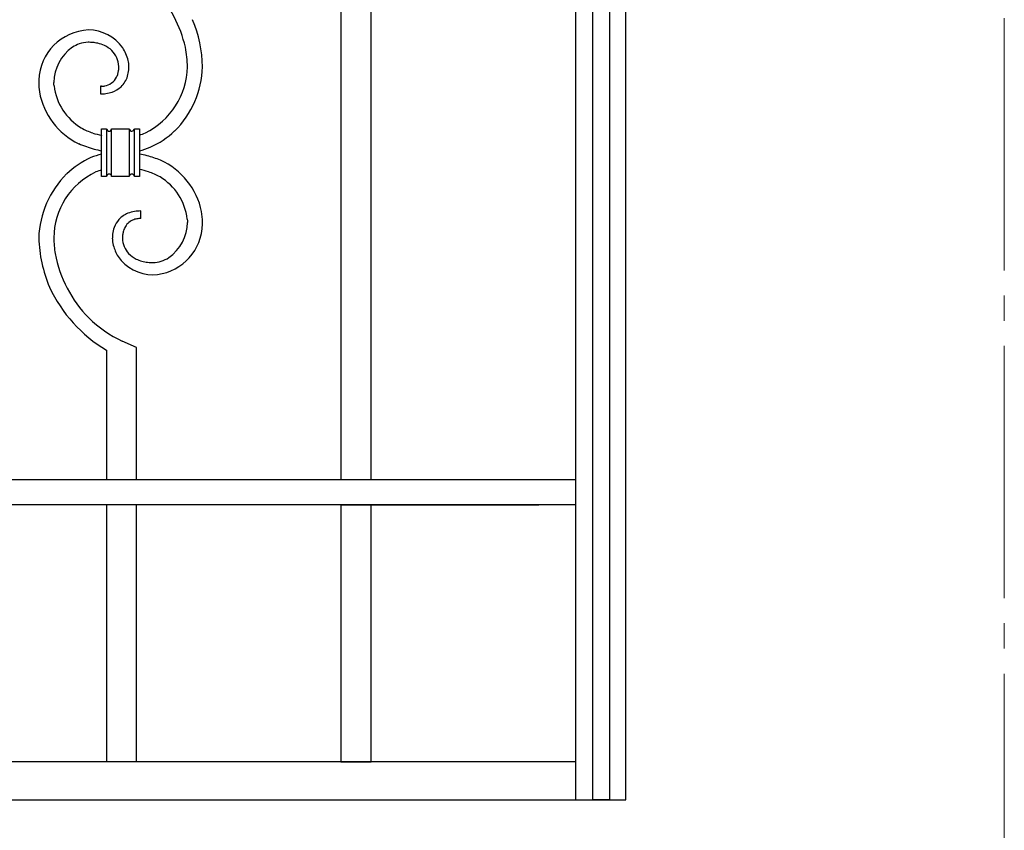
# Model space of a CAD drawing. Units: millimetres. Extents: x 0 to 8410, y 0 to 5940.
# Drawn here: x 3810 to 4200, y 3733 to 4054 of the extents above; entities that cross this region are included whole.
import ezdxf

# ---------------------------------------------------------------- set-up
doc = ezdxf.new("R2010")
doc.units = ezdxf.units.MM
doc.linetypes.add('YCENTER_1', pattern=[13, 10, -1, 1, -1])
doc.layers.add('YKK_12', color=2, linetype='Continuous', lineweight=13)
doc.layers.add('YKK_13', color=4, linetype='Continuous', lineweight=30)

msp = doc.modelspace()

# ---------------------------------------------------------------- linework, layer by layer
at = {"layer": 'YKK_12', "linetype": 'YCENTER_1', "ltscale": 10}
msp.add_line((4200.02, 5745), (4200.02, 445), dxfattribs=at)
at = {"layer": 'YKK_13', "linetype": 'Continuous'}
for p, q in [((4050.02, 3760), (4050.02, 4623.01)), ((4030.02, 4382.5), (4030.02, 3745)), ((4036.89, 3745.02), (4036.89, 4382.5)), ((4043.49, 4382.5), (4043.49, 3745.02)), ((3937.02, 4130), (3937.02, 3872)), ((3949.02, 3872), (3949.02, 4130)), ((3817.22, 4030.49), (3817.2, 4029.42)), ((3823.22, 4028.9), (3823.2, 4029.52)), ((3823.27, 4028.21), (3823.22, 4028.9)), ((3842.11, 4028.02), (3841.71, 4028.01)), ((3841.71, 4028.01), (3841.71, 4025.01)), ((3842.11, 4011.2), (3844.11, 4011.2)), ((3842.11, 3992.2), (3842.11, 4011.2)), ((3844.11, 4011.2), (3844.11, 3992.2)), ((3844.11, 4011.2), (3844.11, 3992.2)), ((3846.12, 3992.2), (3846.12, 4011.2)), ((3846.12, 4011.2), (3853.11, 4011.2)), ((3846.12, 3992.2), (3846.12, 4011.2)), ((3853.11, 4011.2), (3853.11, 3992.2)), ((3853.11, 4011.2), (3853.11, 3992.2)), ((3855.11, 3992.2), (3855.11, 4011.2)), ((3855.11, 4011.2), (3857.11, 4011.2)), ((3855.11, 3992.2), (3855.11, 4011.2)), ((3857.11, 4011.2), (3857.11, 3992.2)), ((3844.11, 3992.2), (3842.11, 3992.2)), ((3853.11, 3992.2), (3846.12, 3992.2)), ((3857.11, 3992.2), (3855.11, 3992.2)), ((3857.65, 3975.56), (3857.65, 3978.56)), ((3876.09, 3975.36), (3876.14, 3974.66)), ((3876.14, 3974.66), (3876.16, 3974.05)), ((3844.02, 3923.37), (3844.02, 3872)), ((3856.02, 3924.4), (3850.33, 3926.87)), ((3856.02, 3872), (3856.02, 3924.4)), ((3670.02, 3872), (4030.02, 3872)), ((4030.02, 3872), (4030.02, 3862)), ((4030.02, 3862), (3670.02, 3862)), ((3844.02, 3862), (3844.02, 3760)), ((3856.02, 3760), (3856.02, 3862)), ((3937.02, 3862), (3937.02, 3760)), ((3937.38, 3862), (4015.49, 3862)), ((3949.02, 3760), (3949.02, 3862)), ((4030.02, 3760), (3670.02, 3760)), ((3937.02, 3760), (3949.02, 3760)), ((3937.02, 3760), (3949.02, 3760)), ((4050.02, 3745), (4050.02, 3760)), ((3670.02, 3745), (4030.02, 3745)), ((3956.71, 3745), (4015.47, 3745)), ((4030.02, 3745), (4050.02, 3745)), ((4043.49, 3745.02), (4036.89, 3745.02))]:
    msp.add_line(p, q, dxfattribs=at)
for centre, radius, start, end in [((3826.44, 4032.3), 50.17, 12.8907, 42.5184), ((3828.49, 4034.21), 53.69, 1.5649, 22.1359), ((3837.87, 4029.74), 20.66, 92.6904, 177.9136), ((3836.76, 4033.48), 16.89, 35.5501, 89.5331), ((3838.67, 4030.72), 15.14, 110.9717, 122.4214), ((3837.23, 4032.72), 12.78, 92.1274, 108.1441), ((3835.48, 3998.78), 46.72, 86.1395, 88.4312), ((3835.6, 4019.88), 25.7, 78.6518, 83.2348), ((3836.49, 4028.3), 17.28, 66.8952, 76.0577), ((3837.84, 4032.95), 12.49, 48.2194, 64.2361), ((3840.6, 4029.29), 17.4, 125.2692, 179.2521), ((3839.52, 4035.53), 9.45, 2.3425, 45.3744), ((3836.09, 4034.02), 17.14, 14.4752, 32.7709), ((3827.01, 4034.54), 49.16, 1.3294, 10.4918), ((3837.09, 4035.28), 15.89, 1.8213, 10.9837), ((3839.34, 4035.75), 9.65, 334.891, 344.0535), ((3833.35, 4036.78), 15.71, 346.4388, 351.0218), ((3828.99, 4036.4), 19.98, 354.0304, 358.6134), ((3836.89, 4036.33), 16.13, 344.4992, 353.6617), ((3822.16, 4036.48), 30.82, 356.413, 358.7048), ((3846.31, 4036.33), 29.85, 296.1837, 358.7526), ((3844.42, 4037.04), 37.77, 314.898, 357.9298), ((3847.37, 4029.99), 30.17, 181.0816, 187.9551), ((3842.06, 4034.85), 6.82, 280.2286, 332.0397), ((3842.61, 4035.21), 10.32, 314.6312, 342.0023), ((3845.46, 4030.84), 28.42, 190.1951, 244.1781), ((3845.87, 4030.97), 22.77, 186.9638, 238.7749), ((3841.58, 4042.8), 17.79, 270.4211, 277.2946), ((3841.16, 4042.53), 14.55, 273.7278, 278.3108), ((3841.37, 4040.88), 15.92, 278.9031, 288.0656), ((3842.23, 4036.6), 11.6, 290.5822, 311.1532), ((3848.86, 4038.82), 31.06, 241.5683, 250.7307), ((3852.64, 4054.43), 47.08, 252.6589, 257.242), ((3845.14, 4011.23), 1.03, 181.4258, 268.6315), ((3845.09, 4011.23), 1.03, 271.3542, 358.5599), ((3854.14, 4011.23), 1.03, 181.4401, 268.6458), ((3854.09, 4011.23), 1.02, 271.4115, 358.6172), ((3849.19, 4033.7), 26.26, 287.5616, 293.0824), ((3846.23, 4036.96), 36.45, 294.6767, 312.9724), ((3854.19, 4054.59), 53.65, 246.834, 253.7074), ((3853.93, 4065.87), 64.5, 256.7395, 259.4463), ((3850.3, 4031.15), 29.5, 283.3512, 292.1966), ((3853.13, 3966.6), 36.45, 114.6745, 132.9702), ((3849.06, 3972.42), 29.5, 103.6129, 112.1966), ((3845.43, 3937.69), 64.51, 76.7405, 79.5659), ((3847.78, 3955.77), 46.41, 67.5731, 74.4465), ((3853.64, 3972.49), 28.74, 11.6722, 65.6551), ((3852.18, 3967.79), 28.98, 115.1243, 179.8129), ((3850.17, 3969.87), 26.26, 107.8575, 113.0788), ((3847.21, 3943.32), 52.67, 79.1542, 79.1553), ((3846.72, 3949.14), 47.08, 72.6589, 77.242), ((3850.5, 3964.75), 31.07, 61.563, 70.7254), ((3854.94, 3966.52), 37.77, 134.8978, 177.9297), ((3845.16, 3992.16), 1.04, 92.3455, 177.5686), ((3845.09, 3992.17), 1.03, 1.4545, 88.6601), ((3854.16, 3992.16), 1.04, 92.3311, 177.5543), ((3854.09, 3992.18), 1.02, 1.3972, 88.6028), ((3853.49, 3972.6), 22.77, 6.9638, 58.7749), ((3857.59, 3964.59), 13.98, 99.6987, 111.1483), ((3858, 3958.34), 20.22, 90.9747, 97.8481), ((3847.4, 3973.11), 34.78, 1.7167, 8.5901), ((3857.65, 3967.84), 11.36, 139.9115, 158.2072), ((3856.89, 3967.53), 11, 113.234, 136.0764), ((3857.29, 3968.68), 6.86, 106.2535, 142.6147), ((3857.73, 3966.12), 9.45, 95.3025, 104.4649), ((3858.08, 3955.58), 19.98, 91.2207, 93.5124), ((3858.76, 3974.27), 17.41, 305.2751, 359.258), ((3849, 3974.64), 33.16, 354.5666, 359.1497), ((3860.49, 3967.52), 14.13, 161.2669, 172.7165), ((3866.24, 3966.87), 15.91, 167.6614, 172.2444), ((3862.67, 3967.11), 12.39, 160.627, 165.2101), ((3859.51, 3967.77), 9.2, 146.5166, 157.9663), ((3861.57, 3973.75), 20.57, 272.5046, 353.7225), ((3873.18, 3969.9), 56.02, 182.0555, 202.6265), ((3875.53, 3969.1), 52.35, 181.325, 188.1985), ((3865.54, 3967.53), 19.15, 174.6583, 179.2414), ((3860.74, 3968.15), 14.36, 181.456, 192.9057), ((3867.64, 3967.39), 17.25, 174.5713, 179.1543), ((3859.66, 3967.94), 9.27, 181.859, 222.6749), ((3863.26, 3969.55), 17.14, 195.5942, 211.6109), ((3871.87, 3970.66), 48.99, 190.6164, 224.7395), ((3862.8, 3970.43), 17.23, 214.9168, 268.8997), ((3861.06, 3969.85), 11.6, 224.9173, 243.213), ((3862.22, 3973.12), 15.05, 244.8697, 254.0321), ((3862.92, 3977.59), 19.54, 255.6778, 262.5512), ((3862.35, 3969.69), 11.61, 271.2414, 287.2581), ((3861.23, 3971.83), 13.99, 289.0661, 302.8006), ((3863.07, 3985.89), 27.81, 264.4608, 269.0438), ((3873.44, 3972.58), 57.34, 205.0075, 239.1305), ((3872.6, 3972.69), 50.95, 225.7852, 244.0809)]:
    msp.add_arc(centre, radius, start, end, dxfattribs=at)

doc.saveas('drawing.dxf')
